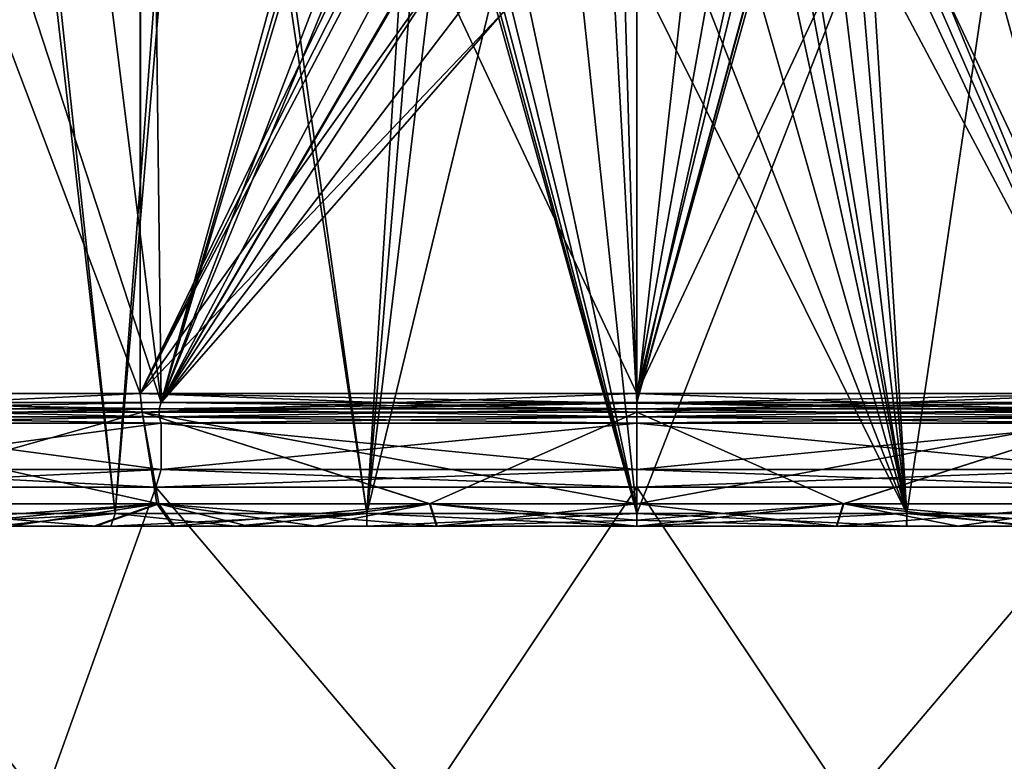
# Model space of a CAD drawing. Units: millimetres. Extents: x -92 to 92, y 23 to 128.
# Drawn here: x -15 to 9, y 92 to 110 of the extents above; entities that cross this region are included whole.
import ezdxf

# ---------------------------------------------------------------- set-up
doc = ezdxf.new("R2010")
doc.units = ezdxf.units.MM
doc.header["$LTSCALE"] = 65.185185
for name, color, linetype in [('101', 7, 'CONTINUOUS'), ('102', 7, 'CONTINUOUS'), ('108', 7, 'CONTINUOUS'), ('109', 7, 'CONTINUOUS'), ('25', 7, 'CONTINUOUS'), ('26', 7, 'CONTINUOUS'), ('31', 7, 'CONTINUOUS'), ('32', 7, 'CONTINUOUS'), ('33', 7, 'CONTINUOUS'), ('34', 7, 'CONTINUOUS'), ('35', 7, 'CONTINUOUS'), ('36', 7, 'CONTINUOUS'), ('37', 7, 'CONTINUOUS'), ('38', 7, 'CONTINUOUS'), ('43', 7, 'CONTINUOUS'), ('45', 7, 'CONTINUOUS'), ('47', 7, 'CONTINUOUS'), ('48', 7, 'CONTINUOUS'), ('50', 7, 'CONTINUOUS'), ('53', 7, 'CONTINUOUS'), ('54', 7, 'CONTINUOUS'), ('55', 7, 'CONTINUOUS'), ('56', 7, 'CONTINUOUS'), ('57', 7, 'CONTINUOUS'), ('58', 7, 'CONTINUOUS')]:
    doc.layers.add(name, color=color, linetype=linetype)

msp = doc.modelspace()

# ---------------------------------------------------------------- linework, layer by layer
at = {"layer": '101', "linetype": 'Continuous'}
for points in [[(0, 125.013, 24.78), (10.633, 125.013, 22.382), (0, 97.808, 25.492), (0, 125.013, 24.78)], [(0, 97.808, 25.492), (10.633, 125.013, 22.382), (6.599, 97.808, 24.623), (0, 97.808, 25.492)], [(4.887, 125.013, -24.293), (4.743, 119.662, -24.464), (6.599, 97.808, -24.623), (4.887, 125.013, -24.293)], [(12.747, 97.808, -22.076), (4.887, 125.013, -24.293), (6.599, 97.808, -24.623), (12.747, 97.808, -22.076)], [(15.701, 125.013, -19.17), (4.887, 125.013, -24.293), (12.747, 97.808, -22.076), (15.701, 125.013, -19.17)], [(6.599, 97.808, 24.623), (10.633, 125.013, 22.382), (12.747, 97.808, 22.076), (6.599, 97.808, 24.623)], [(4.743, 119.662, -24.464), (4.6, 114.325, -24.634), (6.599, 97.808, -24.623), (4.743, 119.662, -24.464)], [(6.599, 97.808, -24.623), (4.6, 114.325, -24.634), (4.085, 112.773, -24.765), (6.599, 97.808, -24.623)], [(3.862, 112.425, -24.81), (6.599, 97.808, -24.623), (4.085, 112.773, -24.765), (3.862, 112.425, -24.81)], [(3.521, 111.959, -24.873), (6.599, 97.808, -24.623), (3.862, 112.425, -24.81), (3.521, 111.959, -24.873)], [(2.812, 111.079, -24.987), (6.599, 97.808, -24.623), (3.521, 111.959, -24.873), (2.812, 111.079, -24.987)], [(0, 97.808, -25.492), (6.599, 97.808, -24.623), (0, 111.079, -25.144), (0, 97.808, -25.492)], [(0, 111.079, -25.144), (6.599, 97.808, -24.623), (1.407, 111.079, -25.105), (0, 111.079, -25.144)], [(1.407, 111.079, -25.105), (6.599, 97.808, -24.623), (2.812, 111.079, -24.987), (1.407, 111.079, -25.105)]]:
    msp.add_3dface(points, dxfattribs=at)
at = {"layer": '102', "linetype": 'Continuous'}
for points in [[(-18.025, 97.808, -18.026), (-12.747, 97.808, -22.076), (-15.902, 125.013, -19.004), (-18.025, 97.808, -18.026)], [(-12.747, 97.808, 22.076), (-18.025, 97.808, 18.026), (-15.682, 125.013, 19.186), (-12.747, 97.808, 22.076)], [(-15.902, 125.013, -19.004), (-12.747, 97.808, -22.076), (-10.676, 125.013, -22.362), (-15.902, 125.013, -19.004)], [(-10.404, 125.013, 22.489), (-12.747, 97.808, 22.076), (-15.682, 125.013, 19.186), (-10.404, 125.013, 22.489)], [(-6.599, 97.808, 24.623), (-12.747, 97.808, 22.076), (-10.404, 125.013, 22.489), (-6.599, 97.808, 24.623)], [(-12.747, 97.808, -22.076), (-6.599, 97.808, -24.623), (-10.676, 125.013, -22.362), (-12.747, 97.808, -22.076)], [(-10.676, 125.013, -22.362), (-6.599, 97.808, -24.623), (-4.887, 125.013, -24.293), (-10.676, 125.013, -22.362)], [(0, 125.013, 24.78), (-6.599, 97.808, 24.623), (-10.404, 125.013, 22.489), (0, 125.013, 24.78)], [(-4.887, 125.013, -24.293), (-6.599, 97.808, -24.623), (-4.743, 119.662, -24.464), (-4.887, 125.013, -24.293)], [(0, 125.013, 24.78), (0, 97.808, 25.492), (-6.599, 97.808, 24.623), (0, 125.013, 24.78)], [(-4.6, 114.325, -24.634), (-4.743, 119.662, -24.464), (-6.599, 97.808, -24.623), (-4.6, 114.325, -24.634)], [(0, 97.808, -25.492), (-4.6, 114.325, -24.634), (-6.599, 97.808, -24.623), (0, 97.808, -25.492)], [(-4.6, 114.325, -24.634), (0, 97.808, -25.492), (-4.075, 112.757, -24.767), (-4.6, 114.325, -24.634)], [(-4.075, 112.757, -24.767), (0, 97.808, -25.492), (-3.862, 112.424, -24.81), (-4.075, 112.757, -24.767)], [(-3.862, 112.424, -24.81), (0, 97.808, -25.492), (-3.501, 111.933, -24.877), (-3.862, 112.424, -24.81)], [(-3.501, 111.933, -24.877), (0, 97.808, -25.492), (-2.812, 111.079, -24.987), (-3.501, 111.933, -24.877)], [(-2.812, 111.079, -24.987), (0, 97.808, -25.492), (-1.407, 111.079, -25.105), (-2.812, 111.079, -24.987)], [(0, 97.808, -25.492), (0, 111.079, -25.144), (-1.407, 111.079, -25.105), (0, 97.808, -25.492)]]:
    msp.add_3dface(points, dxfattribs=at)
at = {"layer": '108', "linetype": 'Continuous'}
for points in [[(0, 97.5, -25.8), (6.597, 97.5, -24.942), (0, 97.808, -25.492), (0, 97.5, -25.8)], [(6.597, 97.5, -24.942), (6.599, 97.808, -24.623), (0, 97.808, -25.492), (6.597, 97.5, -24.942)], [(6.598, 97.5, 24.942), (0, 97.5, 25.8), (6.599, 97.808, 24.623), (6.598, 97.5, 24.942)], [(0, 97.5, 25.8), (0, 97.808, 25.492), (6.599, 97.808, 24.623), (0, 97.5, 25.8)], [(6.597, 97.5, -24.942), (9.806, 97.5, -23.863), (6.599, 97.808, -24.623), (6.597, 97.5, -24.942)], [(9.808, 97.5, 23.863), (6.598, 97.5, 24.942), (6.599, 97.808, 24.623), (9.808, 97.5, 23.863)], [(9.806, 97.5, -23.863), (12.853, 97.5, -22.37), (6.599, 97.808, -24.623), (9.806, 97.5, -23.863)], [(12.853, 97.5, -22.37), (12.747, 97.808, -22.076), (6.599, 97.808, -24.623), (12.853, 97.5, -22.37)], [(9.808, 97.5, 23.863), (6.599, 97.808, 24.623), (12.747, 97.808, 22.076), (9.808, 97.5, 23.863)]]:
    msp.add_3dface(points, dxfattribs=at)
at = {"layer": '109', "linetype": 'Continuous'}
for points in [[(-15.672, 97.5, 20.495), (-18.214, 97.5, 18.273), (-12.747, 97.808, 22.076), (-15.672, 97.5, 20.495)], [(-18.214, 97.5, 18.273), (-18.025, 97.808, 18.026), (-12.747, 97.808, 22.076), (-18.214, 97.5, 18.273)], [(-15.673, 97.5, -20.494), (-12.747, 97.808, -22.076), (-18.025, 97.808, -18.026), (-15.673, 97.5, -20.494)], [(-15.673, 97.5, -20.494), (-12.855, 97.5, -22.369), (-12.747, 97.808, -22.076), (-15.673, 97.5, -20.494)], [(-12.853, 97.5, 22.37), (-15.672, 97.5, 20.495), (-12.747, 97.808, 22.076), (-12.853, 97.5, 22.37)], [(-12.855, 97.5, -22.369), (-9.808, 97.5, -23.863), (-12.747, 97.808, -22.076), (-12.855, 97.5, -22.369)], [(-9.806, 97.5, 23.863), (-12.853, 97.5, 22.37), (-6.599, 97.808, 24.623), (-9.806, 97.5, 23.863)], [(-12.853, 97.5, 22.37), (-12.747, 97.808, 22.076), (-6.599, 97.808, 24.623), (-12.853, 97.5, 22.37)], [(-9.808, 97.5, -23.863), (-6.599, 97.808, -24.623), (-12.747, 97.808, -22.076), (-9.808, 97.5, -23.863)], [(-9.808, 97.5, -23.863), (-6.598, 97.5, -24.942), (-6.599, 97.808, -24.623), (-9.808, 97.5, -23.863)], [(-6.597, 97.5, 24.942), (-9.806, 97.5, 23.863), (-6.599, 97.808, 24.623), (-6.597, 97.5, 24.942)], [(-6.598, 97.5, -24.942), (0, 97.5, -25.8), (-6.599, 97.808, -24.623), (-6.598, 97.5, -24.942)], [(0, 97.5, -25.8), (0, 97.808, -25.492), (-6.599, 97.808, -24.623), (0, 97.5, -25.8)], [(0, 97.808, 25.492), (-6.597, 97.5, 24.942), (-6.599, 97.808, 24.623), (0, 97.808, 25.492)], [(0, 97.5, 25.8), (-6.597, 97.5, 24.942), (0, 97.808, 25.492), (0, 97.5, 25.8)]]:
    msp.add_3dface(points, dxfattribs=at)
at = {"layer": '25', "linetype": 'Continuous'}
for points in [[(-21.062, 90.7, 10.424), (-14.53, 90.7, 18.47), (-20.352, 98.45, 11.75), (-21.062, 90.7, 10.424)], [(-20.352, 98.45, 11.75), (-14.53, 90.7, 18.47), (-11.75, 98.45, 20.352), (-20.352, 98.45, 11.75)], [(-14.53, 90.7, 18.47), (-5.179, 90.7, 22.922), (-11.75, 98.45, 20.352), (-14.53, 90.7, 18.47)], [(-11.75, 98.45, 20.352), (-5.179, 90.7, 22.922), (0, 98.45, 23.5), (-11.75, 98.45, 20.352)], [(-5.179, 90.7, 22.922), (5.178, 90.7, 22.923), (0, 98.45, 23.5), (-5.179, 90.7, 22.922)], [(0, 98.45, 23.5), (5.178, 90.7, 22.923), (11.75, 98.45, 20.352), (0, 98.45, 23.5)], [(5.178, 90.7, 22.923), (14.529, 90.7, 18.471), (11.75, 98.45, 20.352), (5.178, 90.7, 22.923)]]:
    msp.add_3dface(points, dxfattribs=at)
at = {"layer": '26', "linetype": 'Continuous'}
for points in [[(-14.529, 90.7, -18.471), (-21.062, 90.7, -10.424), (-20.352, 98.45, -11.75), (-14.529, 90.7, -18.471)], [(-11.75, 98.45, -20.352), (-14.529, 90.7, -18.471), (-20.352, 98.45, -11.75), (-11.75, 98.45, -20.352)], [(-5.178, 90.7, -22.923), (-14.529, 90.7, -18.471), (-11.75, 98.45, -20.352), (-5.178, 90.7, -22.923)], [(0, 98.45, -23.5), (-5.178, 90.7, -22.923), (-11.75, 98.45, -20.352), (0, 98.45, -23.5)], [(5.179, 90.7, -22.922), (-5.178, 90.7, -22.923), (0, 98.45, -23.5), (5.179, 90.7, -22.922)], [(11.75, 98.45, -20.352), (5.179, 90.7, -22.922), (0, 98.45, -23.5), (11.75, 98.45, -20.352)], [(14.53, 90.7, -18.47), (5.179, 90.7, -22.922), (11.75, 98.45, -20.352), (14.53, 90.7, -18.47)]]:
    msp.add_3dface(points, dxfattribs=at)
at = {"layer": '31', "linetype": 'Continuous'}
for points in [[(-20.21, 100.367, 11.668), (-11.668, 100.367, 20.21), (-20.135, 100.517, 11.625), (-20.21, 100.367, 11.668)], [(-20.135, 100.517, 11.625), (-11.668, 100.367, 20.21), (-11.625, 100.517, 20.135), (-20.135, 100.517, 11.625)], [(-11.668, 100.367, 20.21), (0, 100.367, 23.337), (-11.625, 100.517, 20.135), (-11.668, 100.367, 20.21)], [(-11.625, 100.517, 20.135), (0, 100.367, 23.337), (0, 100.517, 23.25), (-11.625, 100.517, 20.135)], [(0, 100.367, 23.337), (11.668, 100.367, 20.21), (0, 100.517, 23.25), (0, 100.367, 23.337)], [(0, 100.517, 23.25), (11.668, 100.367, 20.21), (11.625, 100.517, 20.135), (0, 100.517, 23.25)]]:
    msp.add_3dface(points, dxfattribs=at)
at = {"layer": '32', "linetype": 'Continuous'}
for points in [[(-11.668, 100.367, 20.21), (-20.21, 100.367, 11.668), (-11.668, 100.167, 20.21), (-11.668, 100.367, 20.21)], [(-11.668, 100.167, 20.21), (-20.21, 100.367, 11.668), (-20.21, 100.167, 11.668), (-11.668, 100.167, 20.21)], [(0, 100.367, 23.337), (-11.668, 100.367, 20.21), (0, 100.167, 23.337), (0, 100.367, 23.337)], [(0, 100.167, 23.337), (-11.668, 100.367, 20.21), (-11.668, 100.167, 20.21), (0, 100.167, 23.337)], [(11.668, 100.367, 20.21), (0, 100.367, 23.337), (11.668, 100.167, 20.21), (11.668, 100.367, 20.21)], [(11.668, 100.167, 20.21), (0, 100.367, 23.337), (0, 100.167, 23.337), (11.668, 100.167, 20.21)]]:
    msp.add_3dface(points, dxfattribs=at)
at = {"layer": '33', "linetype": 'Continuous'}
for points in [[(-11.668, 100.167, 20.21), (-20.21, 100.167, 11.668), (-11.625, 100.017, 20.135), (-11.668, 100.167, 20.21)], [(-11.625, 100.017, 20.135), (-20.21, 100.167, 11.668), (-20.135, 100.017, 11.625), (-11.625, 100.017, 20.135)], [(0, 100.167, 23.337), (-11.668, 100.167, 20.21), (0, 100.017, 23.25), (0, 100.167, 23.337)], [(0, 100.017, 23.25), (-11.668, 100.167, 20.21), (-11.625, 100.017, 20.135), (0, 100.017, 23.25)], [(11.668, 100.167, 20.21), (0, 100.167, 23.337), (11.625, 100.017, 20.135), (11.668, 100.167, 20.21)], [(11.625, 100.017, 20.135), (0, 100.167, 23.337), (0, 100.017, 23.25), (11.625, 100.017, 20.135)]]:
    msp.add_3dface(points, dxfattribs=at)
at = {"layer": '34', "linetype": 'Continuous'}
for points in [[(-20.352, 98.45, 11.75), (-11.75, 98.45, 20.352), (-20.135, 98.883, 11.625), (-20.352, 98.45, 11.75)], [(-20.135, 98.883, 11.625), (-11.75, 98.45, 20.352), (-11.625, 98.883, 20.135), (-20.135, 98.883, 11.625)], [(-11.75, 98.45, 20.352), (0, 98.45, 23.5), (-11.625, 98.883, 20.135), (-11.75, 98.45, 20.352)], [(-11.625, 98.883, 20.135), (0, 98.45, 23.5), (0, 98.883, 23.25), (-11.625, 98.883, 20.135)], [(0, 98.45, 23.5), (11.75, 98.45, 20.352), (0, 98.883, 23.25), (0, 98.45, 23.5)], [(0, 98.883, 23.25), (11.75, 98.45, 20.352), (11.625, 98.883, 20.135), (0, 98.883, 23.25)]]:
    msp.add_3dface(points, dxfattribs=at)
at = {"layer": '35', "linetype": 'Continuous'}
for points in [[(-20.135, 100.517, -11.625), (-11.625, 100.517, -20.135), (-20.21, 100.367, -11.668), (-20.135, 100.517, -11.625)], [(-20.21, 100.367, -11.668), (-11.625, 100.517, -20.135), (-11.668, 100.367, -20.21), (-20.21, 100.367, -11.668)], [(-11.625, 100.517, -20.135), (0, 100.517, -23.25), (-11.668, 100.367, -20.21), (-11.625, 100.517, -20.135)], [(-11.668, 100.367, -20.21), (0, 100.517, -23.25), (0, 100.367, -23.337), (-11.668, 100.367, -20.21)], [(0, 100.367, -23.337), (0, 100.517, -23.25), (11.625, 100.517, -20.135), (0, 100.367, -23.337)], [(11.668, 100.367, -20.21), (0, 100.367, -23.337), (11.625, 100.517, -20.135), (11.668, 100.367, -20.21)]]:
    msp.add_3dface(points, dxfattribs=at)
at = {"layer": '36', "linetype": 'Continuous'}
for points in [[(-20.21, 100.367, -11.668), (-11.668, 100.367, -20.21), (-20.21, 100.167, -11.668), (-20.21, 100.367, -11.668)], [(-20.21, 100.167, -11.668), (-11.668, 100.367, -20.21), (-11.668, 100.167, -20.21), (-20.21, 100.167, -11.668)], [(-11.668, 100.367, -20.21), (0, 100.367, -23.337), (-11.668, 100.167, -20.21), (-11.668, 100.367, -20.21)], [(-11.668, 100.167, -20.21), (0, 100.367, -23.337), (0, 100.167, -23.337), (-11.668, 100.167, -20.21)], [(0, 100.367, -23.337), (11.668, 100.367, -20.21), (0, 100.167, -23.337), (0, 100.367, -23.337)], [(0, 100.167, -23.337), (11.668, 100.367, -20.21), (11.668, 100.167, -20.21), (0, 100.167, -23.337)]]:
    msp.add_3dface(points, dxfattribs=at)
at = {"layer": '37', "linetype": 'Continuous'}
for points in [[(-20.21, 100.167, -11.668), (-11.668, 100.167, -20.21), (-20.135, 100.017, -11.625), (-20.21, 100.167, -11.668)], [(-20.135, 100.017, -11.625), (-11.668, 100.167, -20.21), (-11.625, 100.017, -20.135), (-20.135, 100.017, -11.625)], [(-11.668, 100.167, -20.21), (0, 100.167, -23.337), (-11.625, 100.017, -20.135), (-11.668, 100.167, -20.21)], [(0, 100.167, -23.337), (0, 100.017, -23.25), (-11.625, 100.017, -20.135), (0, 100.167, -23.337)], [(0, 100.167, -23.337), (11.668, 100.167, -20.21), (0, 100.017, -23.25), (0, 100.167, -23.337)], [(0, 100.017, -23.25), (11.668, 100.167, -20.21), (11.625, 100.017, -20.135), (0, 100.017, -23.25)]]:
    msp.add_3dface(points, dxfattribs=at)
at = {"layer": '38', "linetype": 'Continuous'}
for points in [[(-11.75, 98.45, -20.352), (-20.352, 98.45, -11.75), (-11.625, 98.883, -20.135), (-11.75, 98.45, -20.352)], [(-11.625, 98.883, -20.135), (-20.352, 98.45, -11.75), (-20.135, 98.883, -11.625), (-11.625, 98.883, -20.135)], [(0, 98.45, -23.5), (-11.75, 98.45, -20.352), (0, 98.883, -23.25), (0, 98.45, -23.5)], [(0, 98.883, -23.25), (-11.75, 98.45, -20.352), (-11.625, 98.883, -20.135), (0, 98.883, -23.25)], [(11.75, 98.45, -20.352), (0, 98.45, -23.5), (11.625, 98.883, -20.135), (11.75, 98.45, -20.352)], [(0, 98.45, -23.5), (0, 98.883, -23.25), (11.625, 98.883, -20.135), (0, 98.45, -23.5)]]:
    msp.add_3dface(points, dxfattribs=at)
at = {"layer": '43', "linetype": 'Continuous'}
for points in [[(0, 125.455, 23.25), (11.625, 100.517, 20.135), (0.727, 125.477, 23.239), (0, 125.455, 23.25)], [(0, 100.517, 23.25), (11.625, 100.517, 20.135), (0, 125.455, 23.25), (0, 100.517, 23.25)], [(0.727, 125.477, 23.239), (11.625, 100.517, 20.135), (1.383, 125.5, 23.209), (0.727, 125.477, 23.239)], [(1.383, 125.5, 23.209), (11.625, 100.517, 20.135), (11.922, 125.5, 19.961), (1.383, 125.5, 23.209)], [(4.788, 125.5, -22.752), (11.625, 100.517, -20.135), (4.022, 114.859, -22.899), (4.788, 125.5, -22.752)], [(11.625, 100.517, -20.135), (4.788, 125.5, -22.752), (14.737, 125.5, -17.982), (11.625, 100.517, -20.135)], [(11.625, 100.517, -20.135), (0, 100.517, -23.25), (4.022, 114.859, -22.899), (11.625, 100.517, -20.135)], [(4.022, 114.859, -22.899), (0, 100.517, -23.25), (3.716, 114.124, -22.951), (4.022, 114.859, -22.899)], [(3.716, 114.124, -22.951), (0, 100.517, -23.25), (3.693, 114.1, -22.955), (3.716, 114.124, -22.951)], [(3.693, 114.1, -22.955), (0, 100.517, -23.25), (2.971, 113.789, -23.059), (3.693, 114.1, -22.955)], [(2.971, 113.789, -23.059), (0, 100.517, -23.25), (1.489, 113.789, -23.202), (2.971, 113.789, -23.059)], [(1.489, 113.789, -23.202), (0, 100.517, -23.25), (0, 113.789, -23.25), (1.489, 113.789, -23.202)], [(11.625, 100.017, 20.135), (0, 100.017, 23.25), (11.625, 98.883, 20.135), (11.625, 100.017, 20.135)], [(0, 100.017, 23.25), (0, 98.883, 23.25), (11.625, 98.883, 20.135), (0, 100.017, 23.25)], [(0, 100.017, -23.25), (11.625, 100.017, -20.135), (0, 98.883, -23.25), (0, 100.017, -23.25)], [(0, 98.883, -23.25), (11.625, 100.017, -20.135), (11.625, 98.883, -20.135), (0, 98.883, -23.25)]]:
    msp.add_3dface(points, dxfattribs=at)
at = {"layer": '45', "linetype": 'Continuous'}
for points in [[(-14.737, 125.5, -17.982), (-20.135, 100.517, -11.625), (-21.368, 125.5, -9.164), (-14.737, 125.5, -17.982)], [(-20.135, 100.517, 11.625), (-11.625, 100.517, 20.135), (-19.782, 125.5, 12.217), (-20.135, 100.517, 11.625)], [(-11.625, 100.517, -20.135), (-20.135, 100.517, -11.625), (-14.737, 125.5, -17.982), (-11.625, 100.517, -20.135)], [(-19.782, 125.5, 12.217), (-11.625, 100.517, 20.135), (-11.922, 125.5, 19.961), (-19.782, 125.5, 12.217)], [(-4.788, 125.5, -22.752), (-11.625, 100.517, -20.135), (-14.737, 125.5, -17.982), (-4.788, 125.5, -22.752)], [(-11.625, 100.517, 20.135), (-1.383, 125.5, 23.209), (-11.922, 125.5, 19.961), (-11.625, 100.517, 20.135)], [(-11.625, 100.517, 20.135), (0, 100.517, 23.25), (-1.383, 125.5, 23.209), (-11.625, 100.517, 20.135)], [(-4.438, 125.356, -22.823), (-11.625, 100.517, -20.135), (-4.788, 125.5, -22.752), (-4.438, 125.356, -22.823)], [(-1.383, 125.5, 23.209), (0, 100.517, 23.25), (-0.726, 125.477, 23.239), (-1.383, 125.5, 23.209)], [(0, 100.517, 23.25), (0, 125.455, 23.25), (-0.726, 125.477, 23.239), (0, 100.517, 23.25)], [(-4.288, 125.013, -22.851), (-11.625, 100.517, -20.135), (-4.438, 125.356, -22.823), (-4.288, 125.013, -22.851)], [(-4.156, 119.94, -22.876), (-11.625, 100.517, -20.135), (-4.288, 125.013, -22.851), (-4.156, 119.94, -22.876)], [(-4.022, 114.859, -22.899), (-11.625, 100.517, -20.135), (-4.156, 119.94, -22.876), (-4.022, 114.859, -22.899)], [(-3.716, 114.124, -22.951), (-11.625, 100.517, -20.135), (-4.022, 114.859, -22.899), (-3.716, 114.124, -22.951)], [(-3.693, 114.1, -22.955), (-11.625, 100.517, -20.135), (-3.716, 114.124, -22.951), (-3.693, 114.1, -22.955)], [(-2.971, 113.789, -23.059), (-11.625, 100.517, -20.135), (-3.693, 114.1, -22.955), (-2.971, 113.789, -23.059)], [(0, 100.517, -23.25), (-11.625, 100.517, -20.135), (0, 113.789, -23.25), (0, 100.517, -23.25)], [(0, 113.789, -23.25), (-11.625, 100.517, -20.135), (-1.489, 113.789, -23.202), (0, 113.789, -23.25)], [(-1.489, 113.789, -23.202), (-11.625, 100.517, -20.135), (-2.971, 113.789, -23.059), (-1.489, 113.789, -23.202)], [(-11.625, 100.017, 20.135), (-20.135, 100.017, 11.625), (-11.625, 98.883, 20.135), (-11.625, 100.017, 20.135)], [(-20.135, 100.017, 11.625), (-20.135, 98.883, 11.625), (-11.625, 98.883, 20.135), (-20.135, 100.017, 11.625)], [(-20.135, 100.017, -11.625), (-11.625, 100.017, -20.135), (-20.135, 98.883, -11.625), (-20.135, 100.017, -11.625)], [(-11.625, 100.017, -20.135), (-11.625, 98.883, -20.135), (-20.135, 98.883, -11.625), (-11.625, 100.017, -20.135)], [(0, 100.017, 23.25), (-11.625, 100.017, 20.135), (0, 98.883, 23.25), (0, 100.017, 23.25)], [(-11.625, 100.017, 20.135), (-11.625, 98.883, 20.135), (0, 98.883, 23.25), (-11.625, 100.017, 20.135)], [(-11.625, 100.017, -20.135), (0, 100.017, -23.25), (-11.625, 98.883, -20.135), (-11.625, 100.017, -20.135)], [(0, 100.017, -23.25), (0, 98.883, -23.25), (-11.625, 98.883, -20.135), (0, 100.017, -23.25)]]:
    msp.add_3dface(points, dxfattribs=at)
at = {"layer": '47', "linetype": 'Continuous'}
for points in [[(0, 100.74, -28), (3.863, 116.461, -27.732), (12.107, 126.507, -25.247), (0, 100.74, -28)], [(12.133, 100.74, -25.235), (0, 100.74, -28), (12.107, 126.507, -25.247), (12.133, 100.74, -25.235)], [(0, 100.74, 28), (12.133, 100.74, 25.235), (0, 126.507, 28), (0, 100.74, 28)], [(0, 126.507, 28), (12.133, 100.74, 25.235), (12.129, 126.507, 25.237), (0, 126.507, 28)], [(2.434, 114.326, -27.894), (3.863, 116.461, -27.732), (0, 100.74, -28), (2.434, 114.326, -27.894)], [(0, 113.5, -28), (2.434, 114.326, -27.894), (0, 100.74, -28), (0, 113.5, -28)]]:
    msp.add_3dface(points, dxfattribs=at)
at = {"layer": '48', "linetype": 'Continuous'}
for points in [[(-15.288, 97.5, -20.853), (-13.265, 97.5, -22.198), (-15.673, 97.5, -20.494), (-15.288, 97.5, -20.853)], [(-15.673, 97.5, -20.494), (-13.265, 97.5, -22.198), (-12.855, 97.5, -22.369), (-15.673, 97.5, -20.494)], [(-12.853, 97.5, 22.37), (-15.228, 97.5, 20.898), (-15.672, 97.5, 20.495), (-12.853, 97.5, 22.37)], [(-13.211, 97.5, 22.23), (-15.228, 97.5, 20.898), (-12.853, 97.5, 22.37), (-13.211, 97.5, 22.23)], [(-13.265, 97.5, -22.198), (-11.339, 97.5, -23.242), (-12.855, 97.5, -22.369), (-13.265, 97.5, -22.198)], [(-11.293, 97.5, 23.264), (-13.211, 97.5, 22.23), (-12.853, 97.5, 22.37), (-11.293, 97.5, 23.264)], [(-12.855, 97.5, -22.369), (-11.339, 97.5, -23.242), (-9.808, 97.5, -23.863), (-12.855, 97.5, -22.369)], [(-9.806, 97.5, 23.863), (-11.293, 97.5, 23.264), (-12.853, 97.5, 22.37), (-9.806, 97.5, 23.863)], [(-11.339, 97.5, -23.242), (-9.536, 97.5, -24.037), (-9.808, 97.5, -23.863), (-11.339, 97.5, -23.242)], [(-9.499, 97.5, 24.052), (-11.293, 97.5, 23.264), (-9.806, 97.5, 23.863), (-9.499, 97.5, 24.052)], [(-9.536, 97.5, -24.037), (-7.864, 97.5, -24.634), (-9.808, 97.5, -23.863), (-9.536, 97.5, -24.037)], [(-9.808, 97.5, -23.863), (-7.864, 97.5, -24.634), (-6.598, 97.5, -24.942), (-9.808, 97.5, -23.863)], [(-6.597, 97.5, 24.942), (-9.499, 97.5, 24.052), (-9.806, 97.5, 23.863), (-6.597, 97.5, 24.942)], [(-7.836, 97.5, 24.643), (-9.499, 97.5, 24.052), (-6.597, 97.5, 24.942), (-7.836, 97.5, 24.643)], [(-7.864, 97.5, -24.634), (-4.893, 97.5, -25.391), (-6.598, 97.5, -24.942), (-7.864, 97.5, -24.634)], [(-4.879, 97.5, 25.394), (-7.836, 97.5, 24.643), (-6.597, 97.5, 24.942), (-4.879, 97.5, 25.394)], [(-4.893, 97.5, -25.391), (0, 97.5, -25.859), (-6.598, 97.5, -24.942), (-4.893, 97.5, -25.391)], [(0, 97.5, -25.859), (0, 97.5, -25.8), (-6.598, 97.5, -24.942), (0, 97.5, -25.859)], [(0, 97.5, 25.8), (-4.879, 97.5, 25.394), (-6.597, 97.5, 24.942), (0, 97.5, 25.8)], [(0, 97.5, 25.859), (-4.879, 97.5, 25.394), (0, 97.5, 25.8), (0, 97.5, 25.859)], [(0, 97.5, -25.859), (4.879, 97.5, -25.394), (0, 97.5, -25.8), (0, 97.5, -25.859)], [(4.893, 97.5, 25.391), (0, 97.5, 25.859), (6.598, 97.5, 24.942), (4.893, 97.5, 25.391)], [(6.598, 97.5, 24.942), (0, 97.5, 25.859), (0, 97.5, 25.8), (6.598, 97.5, 24.942)], [(0, 97.5, -25.8), (4.879, 97.5, -25.394), (6.597, 97.5, -24.942), (0, 97.5, -25.8)], [(4.879, 97.5, -25.394), (7.836, 97.5, -24.643), (6.597, 97.5, -24.942), (4.879, 97.5, -25.394)], [(7.864, 97.5, 24.634), (4.893, 97.5, 25.391), (6.598, 97.5, 24.942), (7.864, 97.5, 24.634)], [(7.836, 97.5, -24.643), (9.499, 97.5, -24.052), (6.597, 97.5, -24.942), (7.836, 97.5, -24.643)], [(6.597, 97.5, -24.942), (9.499, 97.5, -24.052), (9.806, 97.5, -23.863), (6.597, 97.5, -24.942)], [(9.808, 97.5, 23.863), (7.864, 97.5, 24.634), (6.598, 97.5, 24.942), (9.808, 97.5, 23.863)], [(9.536, 97.5, 24.037), (7.864, 97.5, 24.634), (9.808, 97.5, 23.863), (9.536, 97.5, 24.037)]]:
    msp.add_3dface(points, dxfattribs=at)
at = {"layer": '50', "linetype": 'Continuous'}
for points in [[(-12.133, 100.74, 25.235), (-21.872, 126.507, 17.482), (-21.885, 100.74, 17.466), (-12.133, 100.74, 25.235)], [(-21.884, 126.507, -17.466), (-12.129, 126.507, -25.237), (-21.884, 100.74, -17.466), (-21.884, 126.507, -17.466)], [(-21.884, 100.74, -17.466), (-12.129, 126.507, -25.237), (-12.133, 100.74, -25.235), (-21.884, 100.74, -17.466)], [(-12.107, 126.507, 25.247), (-21.872, 126.507, 17.482), (-12.133, 100.74, 25.235), (-12.107, 126.507, 25.247)], [(0, 100.74, 28), (-12.107, 126.507, 25.247), (-12.133, 100.74, 25.235), (0, 100.74, 28)], [(-12.129, 126.507, -25.237), (-4.017, 117.5, -27.71), (-12.133, 100.74, -25.235), (-12.129, 126.507, -25.237)], [(0, 100.74, 28), (0, 126.507, 28), (-12.107, 126.507, 25.247), (0, 100.74, 28)], [(-4.017, 117.5, -27.71), (-3.964, 116.887, -27.718), (-12.133, 100.74, -25.235), (-4.017, 117.5, -27.71)], [(-3.964, 116.887, -27.718), (-3.863, 116.461, -27.732), (-12.133, 100.74, -25.235), (-3.964, 116.887, -27.718)], [(-12.133, 100.74, -25.235), (-3.863, 116.461, -27.732), (-2.431, 114.324, -27.894), (-12.133, 100.74, -25.235)], [(0, 113.5, -28), (-12.133, 100.74, -25.235), (-2.431, 114.324, -27.894), (0, 113.5, -28)], [(0, 113.5, -28), (0, 100.74, -28), (-12.133, 100.74, -25.235), (0, 113.5, -28)]]:
    msp.add_3dface(points, dxfattribs=at)
at = {"layer": '53', "linetype": 'Continuous'}
for points in [[(0, 98.046, -26.75), (0, 100.286, -27.891), (12.086, 100.286, -25.137), (0, 98.046, -26.75)], [(5.047, 98.046, -26.269), (0, 98.046, -26.75), (12.086, 100.286, -25.137), (5.047, 98.046, -26.269)], [(0, 98.046, 26.75), (5.062, 98.046, 26.266), (0, 100.286, 27.891), (0, 98.046, 26.75)], [(0, 100.286, 27.891), (5.062, 98.046, 26.266), (12.085, 100.286, 25.137), (0, 100.286, 27.891)], [(11.681, 98.046, -24.064), (5.047, 98.046, -26.269), (12.086, 100.286, -25.137), (11.681, 98.046, -24.064)], [(5.062, 98.046, 26.266), (11.728, 98.046, 24.041), (12.085, 100.286, 25.137), (5.062, 98.046, 26.266)]]:
    msp.add_3dface(points, dxfattribs=at)
at = {"layer": '54', "linetype": 'Continuous'}
for points in [[(-19.985, 98.046, 17.78), (-11.681, 98.046, 24.064), (-21.8, 100.286, 17.398), (-19.985, 98.046, 17.78)], [(-21.8, 100.286, 17.398), (-11.681, 98.046, 24.064), (-12.086, 100.286, 25.137), (-21.8, 100.286, 17.398)], [(-12.085, 100.286, -25.137), (-20.052, 98.046, -17.705), (-21.799, 100.286, -17.398), (-12.085, 100.286, -25.137)], [(-11.728, 98.046, -24.041), (-20.052, 98.046, -17.705), (-12.085, 100.286, -25.137), (-11.728, 98.046, -24.041)], [(0, 98.046, 26.75), (0, 100.286, 27.891), (-12.086, 100.286, 25.137), (0, 98.046, 26.75)], [(-5.047, 98.046, 26.269), (0, 98.046, 26.75), (-12.086, 100.286, 25.137), (-5.047, 98.046, 26.269)], [(-11.681, 98.046, 24.064), (-5.047, 98.046, 26.269), (-12.086, 100.286, 25.137), (-11.681, 98.046, 24.064)], [(0, 100.286, -27.891), (-5.062, 98.046, -26.266), (-12.085, 100.286, -25.137), (0, 100.286, -27.891)], [(-5.062, 98.046, -26.266), (-11.728, 98.046, -24.041), (-12.085, 100.286, -25.137), (-5.062, 98.046, -26.266)], [(0, 100.286, -27.891), (0, 98.046, -26.75), (-5.062, 98.046, -26.266), (0, 100.286, -27.891)]]:
    msp.add_3dface(points, dxfattribs=at)
at = {"layer": '55', "linetype": 'Continuous'}
for points in [[(-12.133, 100.74, 25.235), (-21.885, 100.74, 17.466), (-12.086, 100.286, 25.137), (-12.133, 100.74, 25.235)], [(-21.885, 100.74, 17.466), (-21.8, 100.286, 17.398), (-12.086, 100.286, 25.137), (-21.885, 100.74, 17.466)], [(-21.884, 100.74, -17.466), (-12.133, 100.74, -25.235), (-21.799, 100.286, -17.398), (-21.884, 100.74, -17.466)], [(-12.133, 100.74, -25.235), (-12.085, 100.286, -25.137), (-21.799, 100.286, -17.398), (-12.133, 100.74, -25.235)], [(-12.133, 100.74, -25.235), (0, 100.74, -28), (-12.085, 100.286, -25.137), (-12.133, 100.74, -25.235)], [(0, 100.74, 28), (-12.133, 100.74, 25.235), (0, 100.507, 27.972), (0, 100.74, 28)], [(0, 100.286, 27.891), (-12.133, 100.74, 25.235), (-12.086, 100.286, 25.137), (0, 100.286, 27.891)], [(-12.133, 100.74, 25.235), (0, 100.286, 27.891), (0, 100.507, 27.972), (-12.133, 100.74, 25.235)], [(-12.085, 100.286, -25.137), (0, 100.74, -28), (0, 100.507, -27.972), (-12.085, 100.286, -25.137)], [(0, 100.286, -27.891), (-12.085, 100.286, -25.137), (0, 100.507, -27.972), (0, 100.286, -27.891)]]:
    msp.add_3dface(points, dxfattribs=at)
at = {"layer": '56', "linetype": 'Continuous'}
for points in [[(0, 100.74, -28), (12.133, 100.74, -25.235), (0, 100.507, -27.972), (0, 100.74, -28)], [(0, 100.286, -27.891), (12.133, 100.74, -25.235), (12.086, 100.286, -25.137), (0, 100.286, -27.891)], [(12.133, 100.74, -25.235), (0, 100.286, -27.891), (0, 100.507, -27.972), (12.133, 100.74, -25.235)], [(12.133, 100.74, 25.235), (0, 100.74, 28), (12.085, 100.286, 25.137), (12.133, 100.74, 25.235)], [(12.085, 100.286, 25.137), (0, 100.74, 28), (0, 100.507, 27.972), (12.085, 100.286, 25.137)], [(0, 100.286, 27.891), (12.085, 100.286, 25.137), (0, 100.507, 27.972), (0, 100.286, 27.891)]]:
    msp.add_3dface(points, dxfattribs=at)
at = {"layer": '57', "linetype": 'Continuous'}
for points in [[(-19.384, 97.5, -17.115), (-20.052, 98.046, -17.705), (-11.728, 98.046, -24.041), (-19.384, 97.5, -17.115)], [(-15.228, 97.5, 20.898), (-13.211, 97.5, 22.23), (-19.985, 98.046, 17.78), (-15.228, 97.5, 20.898)], [(-13.211, 97.5, 22.23), (-11.681, 98.046, 24.064), (-19.985, 98.046, 17.78), (-13.211, 97.5, 22.23)], [(-17.355, 97.5, -19.167), (-19.384, 97.5, -17.115), (-11.728, 98.046, -24.041), (-17.355, 97.5, -19.167)], [(-15.288, 97.5, -20.853), (-17.355, 97.5, -19.167), (-11.728, 98.046, -24.041), (-15.288, 97.5, -20.853)], [(-13.265, 97.5, -22.198), (-15.288, 97.5, -20.853), (-11.728, 98.046, -24.041), (-13.265, 97.5, -22.198)], [(-11.339, 97.5, -23.242), (-13.265, 97.5, -22.198), (-11.728, 98.046, -24.041), (-11.339, 97.5, -23.242)], [(-13.211, 97.5, 22.23), (-11.293, 97.5, 23.264), (-11.681, 98.046, 24.064), (-13.211, 97.5, 22.23)], [(-11.339, 97.5, -23.242), (-11.728, 98.046, -24.041), (-5.062, 98.046, -26.266), (-11.339, 97.5, -23.242)], [(-11.293, 97.5, 23.264), (-9.499, 97.5, 24.052), (-11.681, 98.046, 24.064), (-11.293, 97.5, 23.264)], [(-9.499, 97.5, 24.052), (-7.836, 97.5, 24.643), (-11.681, 98.046, 24.064), (-9.499, 97.5, 24.052)], [(-7.836, 97.5, 24.643), (-4.879, 97.5, 25.394), (-11.681, 98.046, 24.064), (-7.836, 97.5, 24.643)], [(-4.879, 97.5, 25.394), (-5.047, 98.046, 26.269), (-11.681, 98.046, 24.064), (-4.879, 97.5, 25.394)], [(-9.536, 97.5, -24.037), (-11.339, 97.5, -23.242), (-5.062, 98.046, -26.266), (-9.536, 97.5, -24.037)], [(-7.864, 97.5, -24.634), (-9.536, 97.5, -24.037), (-5.062, 98.046, -26.266), (-7.864, 97.5, -24.634)], [(-4.893, 97.5, -25.391), (-7.864, 97.5, -24.634), (-5.062, 98.046, -26.266), (-4.893, 97.5, -25.391)], [(0, 98.046, -26.75), (-4.893, 97.5, -25.391), (-5.062, 98.046, -26.266), (0, 98.046, -26.75)], [(-4.879, 97.5, 25.394), (0, 97.5, 25.859), (-5.047, 98.046, 26.269), (-4.879, 97.5, 25.394)], [(-5.047, 98.046, 26.269), (0, 97.5, 25.859), (0, 97.647, 26.381), (-5.047, 98.046, 26.269)], [(0, 98.046, 26.75), (-5.047, 98.046, 26.269), (0, 97.647, 26.381), (0, 98.046, 26.75)], [(-4.893, 97.5, -25.391), (0, 98.046, -26.75), (0, 97.647, -26.381), (-4.893, 97.5, -25.391)], [(0, 97.5, -25.859), (-4.893, 97.5, -25.391), (0, 97.647, -26.381), (0, 97.5, -25.859)]]:
    msp.add_3dface(points, dxfattribs=at)
at = {"layer": '58', "linetype": 'Continuous'}
for points in [[(4.879, 97.5, -25.394), (0, 97.5, -25.859), (5.047, 98.046, -26.269), (4.879, 97.5, -25.394)], [(5.047, 98.046, -26.269), (0, 97.5, -25.859), (0, 97.647, -26.381), (5.047, 98.046, -26.269)], [(4.893, 97.5, 25.391), (5.062, 98.046, 26.266), (0, 98.046, 26.75), (4.893, 97.5, 25.391)], [(4.893, 97.5, 25.391), (0, 98.046, 26.75), (0, 97.647, 26.381), (4.893, 97.5, 25.391)], [(0, 98.046, -26.75), (5.047, 98.046, -26.269), (0, 97.647, -26.381), (0, 98.046, -26.75)], [(7.836, 97.5, -24.643), (4.879, 97.5, -25.394), (11.681, 98.046, -24.064), (7.836, 97.5, -24.643)], [(4.879, 97.5, -25.394), (5.047, 98.046, -26.269), (11.681, 98.046, -24.064), (4.879, 97.5, -25.394)], [(4.893, 97.5, 25.391), (7.864, 97.5, 24.634), (5.062, 98.046, 26.266), (4.893, 97.5, 25.391)], [(7.864, 97.5, 24.634), (9.536, 97.5, 24.037), (5.062, 98.046, 26.266), (7.864, 97.5, 24.634)], [(9.536, 97.5, 24.037), (11.339, 97.5, 23.242), (5.062, 98.046, 26.266), (9.536, 97.5, 24.037)], [(11.339, 97.5, 23.242), (11.728, 98.046, 24.041), (5.062, 98.046, 26.266), (11.339, 97.5, 23.242)], [(9.499, 97.5, -24.052), (7.836, 97.5, -24.643), (11.681, 98.046, -24.064), (9.499, 97.5, -24.052)], [(0, 97.5, 25.859), (4.893, 97.5, 25.391), (0, 97.647, 26.381), (0, 97.5, 25.859)]]:
    msp.add_3dface(points, dxfattribs=at)

doc.saveas('drawing.dxf')
